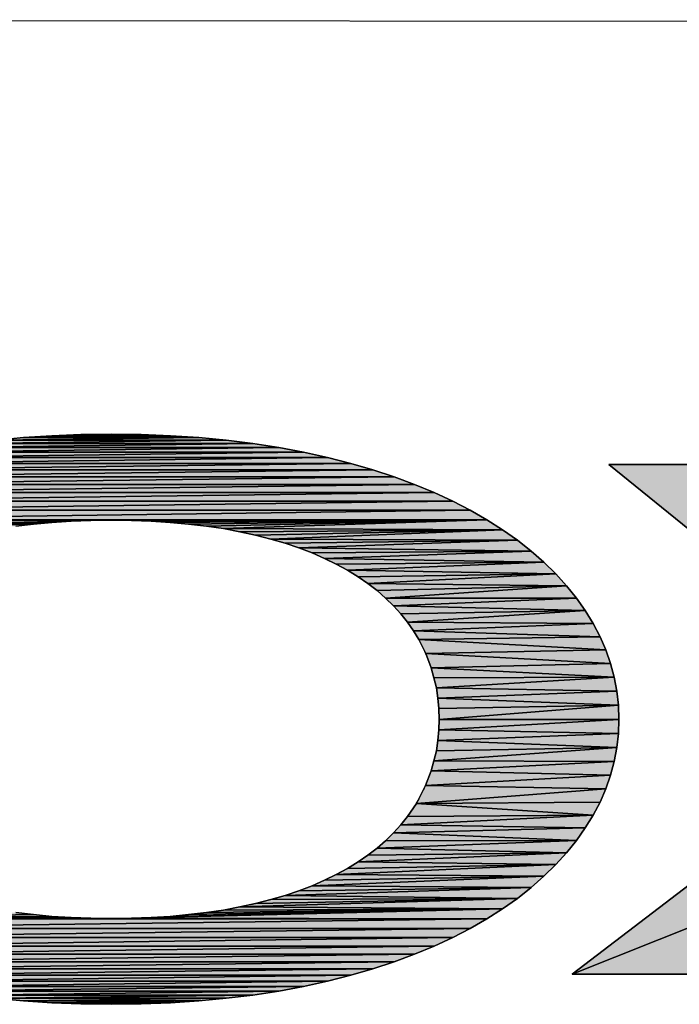
# Model space of a CAD drawing. Units: millimetres. Extents: x 0 to 841, y -679 to -85.
# Drawn here: x 450 to 464, y -633 to -612 of the extents above; entities that cross this region are included whole.
import ezdxf

# ---------------------------------------------------------------- set-up
doc = ezdxf.new("R2010")
doc.units = ezdxf.units.MM
doc.header["$LTSCALE"] = 46.255
doc.layers.get('0').update_dxf_attribs({"linetype": 'CONTINUOUS'})
doc.layers.add('NDR-120_DXF_FORMAT', color=7, linetype='CONTINUOUS')

msp = doc.modelspace()

# ---------------------------------------------------------------- hatches: boundary and pattern name
at = {"layer": 'NDR-120_DXF_FORMAT', "linetype": 'Continuous'}
for points in [[(451.587, -621.031), (452.828, -621.031), (450.984, -621.056)], [(452.828, -621.031), (453.431, -621.056), (450.984, -621.056)], [(452.21, -621.022), (452.828, -621.031), (451.587, -621.031)], [(449.286, -621.216), (455.129, -621.216), (448.753, -621.296)], [(455.129, -621.216), (455.663, -621.296), (448.753, -621.296)], [(449.834, -621.146), (454.581, -621.146), (449.286, -621.216)], [(454.581, -621.146), (455.129, -621.216), (449.286, -621.216)], [(450.402, -621.091), (454.014, -621.091), (449.834, -621.146)], [(454.014, -621.091), (454.581, -621.146), (449.834, -621.146)], [(450.984, -621.056), (453.431, -621.056), (450.402, -621.091)], [(453.431, -621.056), (454.014, -621.091), (450.402, -621.091)], [(448.239, -621.39), (456.176, -621.39), (447.746, -621.5)], [(456.176, -621.39), (456.669, -621.5), (447.746, -621.5)], [(448.753, -621.296), (455.663, -621.296), (448.239, -621.39)], [(455.663, -621.296), (456.176, -621.39), (448.239, -621.39)], [(447.268, -621.624), (457.147, -621.624), (446.81, -621.754)], [(457.147, -621.624), (457.605, -621.754), (446.81, -621.754)], [(447.746, -621.5), (456.669, -621.5), (447.268, -621.624)], [(456.669, -621.5), (457.147, -621.624), (447.268, -621.624)], [(467.051, -621.644), (468.76, -626.761), (462.463, -621.644)], [(446.371, -621.898), (446.81, -621.754), (457.605, -621.754)], [(457.605, -621.754), (458.044, -621.898), (446.371, -621.898)], [(445.549, -622.222), (445.953, -622.058), (458.462, -622.058)], [(458.462, -622.058), (458.866, -622.222), (445.549, -622.222)], [(445.953, -622.058), (446.371, -621.898), (458.044, -621.898)], [(458.044, -621.898), (458.462, -622.058), (445.953, -622.058)], [(445.166, -622.402), (445.549, -622.222), (458.866, -622.222)], [(458.866, -622.222), (459.25, -622.402), (445.166, -622.402)], [(444.802, -622.591), (445.166, -622.402), (459.25, -622.402)], [(459.25, -622.402), (459.608, -622.591), (444.802, -622.591)], [(444.463, -622.785), (444.802, -622.591), (459.608, -622.591)], [(459.608, -622.591), (459.952, -622.785), (444.463, -622.785)], [(444.139, -622.994), (444.463, -622.785), (451.792, -622.8)], [(451.383, -622.815), (444.139, -622.994), (451.792, -622.8)], [(450.989, -622.84), (444.139, -622.994), (451.383, -622.815)], [(450.611, -622.875), (444.139, -622.994), (450.989, -622.84)], [(451.792, -622.8), (444.463, -622.785), (452.21, -622.795)], [(452.21, -622.795), (444.463, -622.785), (459.952, -622.785)], [(452.629, -622.8), (452.21, -622.795), (459.952, -622.785)], [(453.037, -622.815), (452.629, -622.8), (459.952, -622.785)], [(453.426, -622.84), (453.037, -622.815), (459.952, -622.785)], [(453.804, -622.875), (453.426, -622.84), (459.952, -622.785)], [(454.173, -622.92), (453.804, -622.875), (459.952, -622.785)], [(454.522, -622.969), (454.173, -622.92), (459.952, -622.785)], [(459.952, -622.785), (460.276, -622.994), (454.522, -622.969)], [(450.247, -622.92), (444.139, -622.994), (450.611, -622.875)], [(454.86, -623.034), (454.522, -622.969), (460.276, -622.994)], [(455.184, -623.104), (454.86, -623.034), (460.276, -622.994)], [(455.498, -623.184), (455.184, -623.104), (460.276, -622.994)], [(460.276, -622.994), (460.58, -623.209), (455.498, -623.184)], [(455.792, -623.268), (455.498, -623.184), (460.58, -623.209)], [(456.076, -623.368), (455.792, -623.268), (460.58, -623.209)], [(460.58, -623.209), (460.864, -623.433), (456.076, -623.368)], [(456.35, -623.468), (456.076, -623.368), (460.864, -623.433)], [(456.604, -623.582), (456.35, -623.468), (460.864, -623.433)], [(460.864, -623.433), (461.128, -623.662), (456.604, -623.582)], [(456.848, -623.702), (456.604, -623.582), (461.128, -623.662)], [(457.077, -623.826), (456.848, -623.702), (461.128, -623.662)], [(461.128, -623.662), (461.372, -623.901), (457.077, -623.826)], [(457.297, -623.961), (457.077, -623.826), (461.372, -623.901)], [(457.501, -624.1), (457.297, -623.961), (461.372, -623.901)], [(461.372, -623.901), (461.596, -624.15), (457.501, -624.1)], [(457.69, -624.245), (457.501, -624.1), (461.596, -624.15)], [(457.865, -624.399), (457.69, -624.245), (461.596, -624.15)], [(461.596, -624.15), (461.8, -624.399), (457.865, -624.399)], [(458.029, -624.559), (457.865, -624.399), (461.8, -624.399)], [(461.8, -624.399), (461.98, -624.658), (458.029, -624.559)], [(458.178, -624.728), (458.029, -624.559), (461.98, -624.658)], [(458.318, -624.897), (458.178, -624.728), (461.98, -624.658)], [(461.98, -624.658), (462.144, -624.922), (458.318, -624.897)], [(458.442, -625.077), (458.318, -624.897), (462.144, -624.922)], [(462.144, -624.922), (462.284, -625.196), (458.442, -625.077)], [(458.552, -625.256), (458.442, -625.077), (462.284, -625.196)], [(462.284, -625.196), (462.403, -625.47), (458.552, -625.256)], [(458.694, -625.54), (458.552, -625.256), (462.403, -625.47)], [(462.403, -625.47), (462.498, -625.749), (458.694, -625.54)], [(458.806, -625.839), (458.694, -625.54), (462.498, -625.749)], [(462.498, -625.749), (462.573, -626.028), (458.806, -625.839)], [(458.861, -626.043), (458.806, -625.839), (462.573, -626.028)], [(458.911, -626.248), (458.861, -626.043), (462.573, -626.028)], [(462.573, -626.028), (462.627, -626.317), (458.911, -626.248)], [(458.941, -626.462), (458.911, -626.248), (462.627, -626.317)], [(462.627, -626.317), (462.662, -626.606), (458.941, -626.462)], [(458.961, -626.676), (458.941, -626.462), (462.662, -626.606)], [(458.966, -626.9), (458.961, -626.676), (462.662, -626.606)], [(462.662, -626.606), (462.672, -626.9), (458.966, -626.9)], [(458.961, -627.119), (458.966, -626.9), (462.672, -626.9)], [(462.672, -626.9), (462.662, -627.189), (458.961, -627.119)], [(470.882, -628.485), (461.711, -632.156), (468.76, -626.761)], [(458.941, -627.334), (458.961, -627.119), (462.662, -627.189)], [(458.911, -627.548), (458.941, -627.334), (462.627, -627.483)], [(462.662, -627.189), (462.627, -627.483), (458.941, -627.334)], [(458.861, -627.757), (458.911, -627.548), (462.627, -627.483)], [(462.627, -627.483), (462.573, -627.767), (458.861, -627.757)], [(458.806, -627.961), (458.861, -627.757), (462.573, -627.767)], [(462.573, -627.767), (462.498, -628.051), (458.806, -627.961)], [(458.69, -628.264), (458.806, -627.961), (462.498, -628.051)], [(462.498, -628.051), (462.403, -628.33), (458.69, -628.264)], [(458.505, -628.634), (458.69, -628.264), (462.403, -628.33)], [(462.403, -628.33), (462.284, -628.604), (458.505, -628.634)], [(461.711, -632.156), (470.882, -628.485), (466.209, -632.156)], [(458.318, -628.903), (458.505, -628.634), (462.144, -628.873)], [(462.284, -628.604), (462.144, -628.873), (458.505, -628.634)], [(458.178, -629.072), (458.318, -628.903), (462.144, -628.873)], [(462.144, -628.873), (461.98, -629.137), (458.178, -629.072)], [(458.029, -629.242), (458.178, -629.072), (461.98, -629.137)], [(461.98, -629.137), (461.8, -629.396), (458.029, -629.242)], [(457.865, -629.401), (458.029, -629.242), (461.8, -629.396)], [(457.501, -629.7), (457.69, -629.556), (461.596, -629.65)], [(457.69, -629.556), (457.865, -629.401), (461.8, -629.396)], [(461.8, -629.396), (461.596, -629.65), (457.69, -629.556)], [(457.297, -629.84), (457.501, -629.7), (461.596, -629.65)], [(461.596, -629.65), (461.372, -629.894), (457.297, -629.84)], [(456.848, -630.099), (457.077, -629.974), (461.372, -629.894)], [(461.372, -629.894), (461.128, -630.134), (456.848, -630.099)], [(457.077, -629.974), (457.297, -629.84), (461.372, -629.894)], [(456.35, -630.333), (456.604, -630.218), (461.128, -630.134)], [(461.128, -630.134), (460.864, -630.368), (456.35, -630.333)], [(456.604, -630.218), (456.848, -630.099), (461.128, -630.134)], [(455.792, -630.532), (456.076, -630.432), (460.864, -630.368)], [(460.864, -630.368), (460.58, -630.592), (455.792, -630.532)], [(456.076, -630.432), (456.35, -630.333), (460.864, -630.368)], [(455.498, -630.617), (455.792, -630.532), (460.58, -630.592)], [(454.86, -630.766), (460.276, -630.806), (454.522, -630.831)], [(455.184, -630.696), (460.58, -630.592), (454.86, -630.766)], [(460.58, -630.592), (460.276, -630.806), (454.86, -630.766)], [(455.498, -630.617), (460.58, -630.592), (455.184, -630.696)], [(450.247, -630.881), (450.611, -630.926), (444.463, -631.01)], [(450.611, -630.926), (450.989, -630.961), (444.463, -631.01)], [(450.989, -630.961), (451.383, -630.985), (444.463, -631.01)], [(451.383, -630.985), (451.792, -631), (444.463, -631.01)], [(453.037, -630.985), (460.276, -630.806), (452.629, -631)], [(460.276, -630.806), (459.952, -631.01), (452.629, -631)], [(453.426, -630.961), (460.276, -630.806), (453.037, -630.985)], [(453.804, -630.926), (460.276, -630.806), (453.426, -630.961)], [(454.173, -630.881), (460.276, -630.806), (453.804, -630.926)], [(454.522, -630.831), (460.276, -630.806), (454.173, -630.881)], [(451.792, -631), (452.21, -631.005), (444.463, -631.01)], [(452.21, -631.005), (459.952, -631.01), (444.463, -631.01)], [(444.802, -631.21), (444.463, -631.01), (459.952, -631.01)], [(459.952, -631.01), (459.608, -631.21), (444.802, -631.21)], [(452.629, -631), (459.952, -631.01), (452.21, -631.005)], [(445.166, -631.399), (444.802, -631.21), (459.608, -631.21)], [(459.608, -631.21), (459.25, -631.399), (445.166, -631.399)], [(445.549, -631.573), (445.166, -631.399), (459.25, -631.399)], [(459.25, -631.399), (458.866, -631.573), (445.549, -631.573)], [(445.953, -631.743), (445.549, -631.573), (458.866, -631.573)], [(458.866, -631.573), (458.462, -631.743), (445.953, -631.743)], [(446.371, -631.897), (445.953, -631.743), (458.462, -631.743)], [(458.462, -631.743), (458.044, -631.897), (446.371, -631.897)], [(446.81, -632.042), (446.371, -631.897), (458.044, -631.897)], [(458.044, -631.897), (457.605, -632.042), (446.81, -632.042)], [(447.268, -632.176), (446.81, -632.042), (457.605, -632.042)], [(457.605, -632.042), (457.147, -632.176), (447.268, -632.176)], [(447.746, -632.296), (447.268, -632.176), (457.147, -632.176)], [(456.669, -632.296), (447.746, -632.296), (457.147, -632.176)], [(448.239, -632.405), (447.746, -632.296), (456.669, -632.296)], [(456.176, -632.405), (448.239, -632.405), (456.669, -632.296)], [(448.753, -632.5), (448.239, -632.405), (456.176, -632.405)], [(455.663, -632.5), (448.753, -632.5), (456.176, -632.405)], [(449.286, -632.585), (448.753, -632.5), (455.663, -632.5)], [(455.129, -632.585), (449.286, -632.585), (455.663, -632.5)], [(449.834, -632.649), (449.286, -632.585), (455.129, -632.585)], [(454.581, -632.649), (449.834, -632.649), (455.129, -632.585)], [(450.402, -632.704), (449.834, -632.649), (454.581, -632.649)], [(454.014, -632.704), (450.402, -632.704), (454.581, -632.649)], [(450.984, -632.744), (450.402, -632.704), (454.014, -632.704)], [(453.431, -632.744), (450.984, -632.744), (454.014, -632.704)], [(451.587, -632.764), (450.984, -632.744), (453.431, -632.744)], [(452.828, -632.764), (451.587, -632.764), (453.431, -632.744)], [(452.21, -632.774), (451.587, -632.764), (452.828, -632.764)]]:
    msp.add_hatch(color=7, dxfattribs=at).paths.add_polyline_path(points)

# ---------------------------------------------------------------- linework, layer by layer
at = {"color": 7, "linetype": 'Continuous'}
for p, q in [((450.984, -621.056), (451.587, -621.031)), ((452.828, -621.031), (450.984, -621.056)), ((450.984, -621.056), (452.828, -621.031)), ((451.587, -621.031), (452.21, -621.022)), ((451.587, -621.031), (452.828, -621.031)), ((452.828, -621.031), (451.587, -621.031)), ((452.21, -621.022), (452.828, -621.031)), ((452.828, -621.031), (453.431, -621.056)), ((455.129, -621.216), (448.753, -621.296)), ((448.753, -621.296), (455.129, -621.216)), ((454.581, -621.146), (449.286, -621.216)), ((449.286, -621.216), (454.581, -621.146)), ((449.286, -621.216), (455.129, -621.216)), ((455.129, -621.216), (449.286, -621.216)), ((449.834, -621.146), (450.402, -621.091)), ((454.014, -621.091), (449.834, -621.146)), ((449.834, -621.146), (454.014, -621.091)), ((449.834, -621.146), (454.581, -621.146)), ((454.581, -621.146), (449.834, -621.146)), ((450.402, -621.091), (450.984, -621.056)), ((453.431, -621.056), (450.402, -621.091)), ((450.402, -621.091), (453.431, -621.056)), ((450.402, -621.091), (454.014, -621.091)), ((454.014, -621.091), (450.402, -621.091)), ((450.984, -621.056), (453.431, -621.056)), ((453.431, -621.056), (450.984, -621.056)), ((453.431, -621.056), (454.014, -621.091)), ((454.014, -621.091), (454.581, -621.146)), ((454.581, -621.146), (455.129, -621.216)), ((455.129, -621.216), (455.663, -621.296)), ((456.176, -621.39), (447.746, -621.5)), ((447.746, -621.5), (456.176, -621.39)), ((455.663, -621.296), (448.239, -621.39)), ((448.239, -621.39), (455.663, -621.296)), ((448.239, -621.39), (456.176, -621.39)), ((456.176, -621.39), (448.239, -621.39)), ((448.753, -621.296), (455.663, -621.296)), ((455.663, -621.296), (448.753, -621.296)), ((455.663, -621.296), (456.176, -621.39)), ((456.176, -621.39), (456.669, -621.5)), ((457.147, -621.624), (446.81, -621.754)), ((446.81, -621.754), (457.147, -621.624)), ((456.669, -621.5), (447.268, -621.624)), ((447.268, -621.624), (456.669, -621.5)), ((447.268, -621.624), (457.147, -621.624)), ((457.147, -621.624), (447.268, -621.624)), ((447.746, -621.5), (456.669, -621.5)), ((456.669, -621.5), (447.746, -621.5)), ((456.669, -621.5), (457.147, -621.624)), ((457.147, -621.624), (457.605, -621.754)), ((462.463, -621.644), (467.051, -621.644)), ((468.76, -626.761), (462.463, -621.644)), ((457.605, -621.754), (446.371, -621.898)), ((446.371, -621.898), (457.605, -621.754)), ((446.81, -621.754), (457.605, -621.754)), ((457.605, -621.754), (446.81, -621.754)), ((457.605, -621.754), (458.044, -621.898)), ((458.462, -622.058), (445.549, -622.222)), ((445.549, -622.222), (458.462, -622.058)), ((458.044, -621.898), (445.953, -622.058)), ((445.953, -622.058), (458.044, -621.898)), ((458.462, -622.058), (445.953, -622.058)), ((445.953, -622.058), (458.462, -622.058)), ((446.371, -621.898), (458.044, -621.898)), ((458.044, -621.898), (446.371, -621.898)), ((458.044, -621.898), (458.462, -622.058)), ((458.462, -622.058), (458.866, -622.222)), ((458.866, -622.222), (445.166, -622.402)), ((445.166, -622.402), (458.866, -622.222)), ((445.549, -622.222), (458.866, -622.222)), ((458.866, -622.222), (445.549, -622.222)), ((458.866, -622.222), (459.25, -622.402)), ((459.25, -622.402), (444.802, -622.591)), ((444.802, -622.591), (459.25, -622.402)), ((445.166, -622.402), (459.25, -622.402)), ((459.25, -622.402), (445.166, -622.402)), ((459.25, -622.402), (459.608, -622.591)), ((459.608, -622.591), (444.463, -622.785)), ((444.463, -622.785), (459.608, -622.591)), ((459.608, -622.591), (444.802, -622.591)), ((444.802, -622.591), (459.608, -622.591)), ((459.608, -622.591), (459.952, -622.785)), ((444.139, -622.994), (451.792, -622.8)), ((451.792, -622.8), (444.139, -622.994)), ((444.139, -622.994), (451.383, -622.815)), ((451.383, -622.815), (444.139, -622.994)), ((444.139, -622.994), (450.989, -622.84)), ((450.989, -622.84), (444.139, -622.994)), ((444.463, -622.785), (451.792, -622.8)), ((459.952, -622.785), (444.463, -622.785)), ((444.463, -622.785), (452.21, -622.795)), ((451.792, -622.8), (444.463, -622.785)), ((444.463, -622.785), (459.952, -622.785)), ((452.21, -622.795), (444.463, -622.785)), ((450.989, -622.84), (450.611, -622.875)), ((451.383, -622.815), (450.989, -622.84)), ((451.792, -622.8), (451.383, -622.815)), ((452.21, -622.795), (451.792, -622.8)), ((452.21, -622.795), (459.952, -622.785)), ((459.952, -622.785), (452.21, -622.795)), ((452.629, -622.8), (452.21, -622.795)), ((452.629, -622.8), (459.952, -622.785)), ((459.952, -622.785), (452.629, -622.8)), ((453.037, -622.815), (452.629, -622.8)), ((453.037, -622.815), (459.952, -622.785)), ((459.952, -622.785), (453.037, -622.815)), ((453.426, -622.84), (453.037, -622.815)), ((453.426, -622.84), (459.952, -622.785)), ((459.952, -622.785), (453.426, -622.84)), ((453.804, -622.875), (453.426, -622.84)), ((453.804, -622.875), (459.952, -622.785)), ((459.952, -622.785), (453.804, -622.875)), ((454.173, -622.92), (459.952, -622.785)), ((459.952, -622.785), (454.173, -622.92)), ((459.952, -622.785), (454.522, -622.969)), ((454.522, -622.969), (459.952, -622.785)), ((459.952, -622.785), (460.276, -622.994)), ((444.139, -622.994), (450.611, -622.875)), ((450.611, -622.875), (444.139, -622.994)), ((450.611, -622.875), (450.247, -622.92)), ((454.173, -622.92), (453.804, -622.875)), ((454.522, -622.969), (454.173, -622.92)), ((460.276, -622.994), (454.522, -622.969)), ((454.522, -622.969), (460.276, -622.994)), ((454.86, -623.034), (454.522, -622.969)), ((454.86, -623.034), (460.276, -622.994)), ((460.276, -622.994), (454.86, -623.034)), ((455.184, -623.104), (454.86, -623.034)), ((455.184, -623.104), (460.276, -622.994)), ((460.276, -622.994), (455.184, -623.104)), ((460.276, -622.994), (455.498, -623.184)), ((455.498, -623.184), (460.276, -622.994)), ((460.276, -622.994), (460.58, -623.209)), ((455.498, -623.184), (455.184, -623.104)), ((460.58, -623.209), (455.498, -623.184)), ((455.498, -623.184), (460.58, -623.209)), ((455.792, -623.268), (455.498, -623.184)), ((455.792, -623.268), (460.58, -623.209)), ((460.58, -623.209), (455.792, -623.268)), ((456.076, -623.368), (455.792, -623.268)), ((460.58, -623.209), (456.076, -623.368)), ((456.076, -623.368), (460.58, -623.209)), ((460.58, -623.209), (460.864, -623.433)), ((460.864, -623.433), (456.076, -623.368)), ((456.076, -623.368), (460.864, -623.433)), ((456.35, -623.468), (456.076, -623.368)), ((456.35, -623.468), (460.864, -623.433)), ((460.864, -623.433), (456.35, -623.468)), ((456.604, -623.582), (456.35, -623.468)), ((460.864, -623.433), (456.604, -623.582)), ((456.604, -623.582), (460.864, -623.433)), ((460.864, -623.433), (461.128, -623.662)), ((461.128, -623.662), (456.604, -623.582)), ((456.604, -623.582), (461.128, -623.662)), ((456.848, -623.702), (456.604, -623.582)), ((456.848, -623.702), (461.128, -623.662)), ((461.128, -623.662), (456.848, -623.702)), ((461.128, -623.662), (457.077, -623.826)), ((457.077, -623.826), (461.128, -623.662)), ((461.128, -623.662), (461.372, -623.901)), ((457.077, -623.826), (456.848, -623.702)), ((461.372, -623.901), (457.077, -623.826)), ((457.077, -623.826), (461.372, -623.901)), ((457.297, -623.961), (457.077, -623.826)), ((457.297, -623.961), (461.372, -623.901)), ((461.372, -623.901), (457.297, -623.961)), ((457.501, -624.1), (457.297, -623.961)), ((461.372, -623.901), (457.501, -624.1)), ((457.501, -624.1), (461.372, -623.901)), ((461.372, -623.901), (461.596, -624.15)), ((461.596, -624.15), (457.501, -624.1)), ((457.501, -624.1), (461.596, -624.15)), ((457.69, -624.245), (457.501, -624.1)), ((457.69, -624.245), (461.596, -624.15)), ((461.596, -624.15), (457.69, -624.245)), ((457.865, -624.399), (457.69, -624.245)), ((461.596, -624.15), (457.865, -624.399)), ((457.865, -624.399), (461.596, -624.15)), ((461.596, -624.15), (461.8, -624.399)), ((461.8, -624.399), (457.865, -624.399)), ((457.865, -624.399), (461.8, -624.399)), ((458.029, -624.559), (457.865, -624.399)), ((461.8, -624.399), (458.029, -624.559)), ((458.029, -624.559), (461.8, -624.399)), ((461.8, -624.399), (461.98, -624.658)), ((461.98, -624.658), (458.029, -624.559)), ((458.029, -624.559), (461.98, -624.658)), ((458.178, -624.728), (458.029, -624.559)), ((458.178, -624.728), (461.98, -624.658)), ((461.98, -624.658), (458.178, -624.728)), ((461.98, -624.658), (458.318, -624.897)), ((458.318, -624.897), (461.98, -624.658)), ((461.98, -624.658), (462.144, -624.922)), ((458.318, -624.897), (458.178, -624.728)), ((462.144, -624.922), (458.318, -624.897)), ((458.318, -624.897), (462.144, -624.922)), ((458.442, -625.077), (458.318, -624.897)), ((462.144, -624.922), (458.442, -625.077)), ((458.442, -625.077), (462.144, -624.922)), ((462.284, -625.196), (458.442, -625.077)), ((458.442, -625.077), (462.284, -625.196)), ((458.552, -625.256), (458.442, -625.077)), ((462.144, -624.922), (462.284, -625.196)), ((462.284, -625.196), (458.552, -625.256)), ((458.552, -625.256), (462.284, -625.196)), ((458.552, -625.256), (462.403, -625.47)), ((458.694, -625.54), (458.552, -625.256)), ((462.403, -625.47), (458.552, -625.256)), ((462.284, -625.196), (462.403, -625.47)), ((462.403, -625.47), (458.694, -625.54)), ((458.694, -625.54), (462.403, -625.47)), ((462.403, -625.47), (462.498, -625.749)), ((458.694, -625.54), (462.498, -625.749)), ((458.806, -625.839), (458.694, -625.54)), ((462.498, -625.749), (458.694, -625.54)), ((462.498, -625.749), (458.806, -625.839)), ((458.806, -625.839), (462.498, -625.749)), ((462.573, -626.028), (458.806, -625.839)), ((458.806, -625.839), (462.573, -626.028)), ((458.861, -626.043), (458.806, -625.839)), ((462.498, -625.749), (462.573, -626.028)), ((458.861, -626.043), (462.573, -626.028)), ((462.573, -626.028), (458.861, -626.043)), ((458.911, -626.248), (458.861, -626.043)), ((462.573, -626.028), (458.911, -626.248)), ((458.911, -626.248), (462.573, -626.028)), ((462.573, -626.028), (462.627, -626.317)), ((462.627, -626.317), (458.911, -626.248)), ((458.911, -626.248), (462.627, -626.317)), ((458.941, -626.462), (458.911, -626.248)), ((462.627, -626.317), (458.941, -626.462)), ((458.941, -626.462), (462.627, -626.317)), ((462.627, -626.317), (462.662, -626.606)), ((462.662, -626.606), (458.941, -626.462)), ((458.941, -626.462), (462.662, -626.606)), ((458.961, -626.676), (458.941, -626.462)), ((458.961, -626.676), (462.662, -626.606)), ((462.662, -626.606), (458.961, -626.676)), ((458.966, -626.9), (458.961, -626.676)), ((462.662, -626.606), (458.966, -626.9)), ((458.966, -626.9), (462.662, -626.606)), ((462.662, -626.606), (462.672, -626.9)), ((462.672, -626.9), (458.961, -627.119)), ((458.961, -627.119), (458.966, -626.9)), ((458.961, -627.119), (462.672, -626.9)), ((462.672, -626.9), (458.966, -626.9)), ((458.966, -626.9), (462.672, -626.9)), ((461.711, -632.156), (468.76, -626.761)), ((462.672, -626.9), (462.662, -627.189)), ((458.941, -627.334), (458.961, -627.119)), ((462.662, -627.189), (458.961, -627.119)), ((458.961, -627.119), (462.662, -627.189)), ((458.911, -627.548), (458.941, -627.334)), ((462.662, -627.189), (458.941, -627.334)), ((458.941, -627.334), (462.662, -627.189)), ((462.627, -627.483), (458.941, -627.334)), ((458.941, -627.334), (462.627, -627.483)), ((462.662, -627.189), (462.627, -627.483)), ((462.627, -627.483), (458.861, -627.757)), ((458.861, -627.757), (462.627, -627.483)), ((458.911, -627.548), (462.627, -627.483)), ((462.627, -627.483), (458.911, -627.548)), ((462.627, -627.483), (462.573, -627.767)), ((458.861, -627.757), (458.911, -627.548)), ((458.806, -627.961), (458.861, -627.757)), ((462.573, -627.767), (458.806, -627.961)), ((458.806, -627.961), (462.573, -627.767)), ((462.573, -627.767), (458.861, -627.757)), ((458.861, -627.757), (462.573, -627.767)), ((462.573, -627.767), (462.498, -628.051)), ((458.69, -628.264), (458.806, -627.961)), ((462.498, -628.051), (458.69, -628.264)), ((458.69, -628.264), (462.498, -628.051)), ((458.806, -627.961), (462.498, -628.051)), ((462.498, -628.051), (458.806, -627.961)), ((462.498, -628.051), (462.403, -628.33)), ((458.505, -628.634), (458.69, -628.264)), ((462.403, -628.33), (458.505, -628.634)), ((458.505, -628.634), (462.403, -628.33)), ((458.69, -628.264), (462.403, -628.33)), ((462.403, -628.33), (458.69, -628.264)), ((462.403, -628.33), (462.284, -628.604)), ((461.711, -632.156), (470.882, -628.485)), ((470.882, -628.485), (461.711, -632.156)), ((458.318, -628.903), (458.505, -628.634)), ((462.284, -628.604), (458.505, -628.634)), ((458.505, -628.634), (462.284, -628.604)), ((458.505, -628.634), (462.144, -628.873)), ((462.144, -628.873), (458.505, -628.634)), ((462.284, -628.604), (462.144, -628.873)), ((462.144, -628.873), (458.178, -629.072)), ((458.178, -629.072), (462.144, -628.873)), ((458.178, -629.072), (458.318, -628.903)), ((458.318, -628.903), (462.144, -628.873)), ((462.144, -628.873), (458.318, -628.903)), ((462.144, -628.873), (461.98, -629.137)), ((458.029, -629.242), (458.178, -629.072)), ((461.98, -629.137), (458.029, -629.242)), ((458.029, -629.242), (461.98, -629.137)), ((461.98, -629.137), (458.178, -629.072)), ((458.178, -629.072), (461.98, -629.137)), ((461.98, -629.137), (461.8, -629.396)), ((457.865, -629.401), (458.029, -629.242)), ((461.8, -629.396), (458.029, -629.242)), ((458.029, -629.242), (461.8, -629.396)), ((457.501, -629.7), (457.69, -629.556)), ((461.8, -629.396), (457.69, -629.556)), ((457.69, -629.556), (461.8, -629.396)), ((457.69, -629.556), (457.865, -629.401)), ((461.596, -629.65), (457.69, -629.556)), ((457.69, -629.556), (461.596, -629.65)), ((457.865, -629.401), (461.8, -629.396)), ((461.8, -629.396), (457.865, -629.401)), ((461.8, -629.396), (461.596, -629.65)), ((461.596, -629.65), (457.297, -629.84)), ((457.297, -629.84), (461.596, -629.65)), ((457.297, -629.84), (457.501, -629.7)), ((457.501, -629.7), (461.596, -629.65)), ((461.596, -629.65), (457.501, -629.7)), ((461.596, -629.65), (461.372, -629.894)), ((461.372, -629.894), (456.848, -630.099)), ((456.848, -630.099), (461.372, -629.894)), ((456.848, -630.099), (457.077, -629.974)), ((457.077, -629.974), (457.297, -629.84)), ((457.077, -629.974), (461.372, -629.894)), ((461.372, -629.894), (457.077, -629.974)), ((461.372, -629.894), (457.297, -629.84)), ((457.297, -629.84), (461.372, -629.894)), ((461.372, -629.894), (461.128, -630.134)), ((461.128, -630.134), (456.35, -630.333)), ((456.35, -630.333), (461.128, -630.134)), ((456.604, -630.218), (456.848, -630.099)), ((456.604, -630.218), (461.128, -630.134)), ((461.128, -630.134), (456.604, -630.218)), ((461.128, -630.134), (456.848, -630.099)), ((456.848, -630.099), (461.128, -630.134)), ((461.128, -630.134), (460.864, -630.368)), ((460.864, -630.368), (455.792, -630.532)), ((455.792, -630.532), (460.864, -630.368)), ((456.076, -630.432), (456.35, -630.333)), ((456.076, -630.432), (460.864, -630.368)), ((460.864, -630.368), (456.076, -630.432)), ((456.35, -630.333), (456.604, -630.218)), ((460.864, -630.368), (456.35, -630.333)), ((456.35, -630.333), (460.864, -630.368)), ((460.864, -630.368), (460.58, -630.592)), ((455.498, -630.617), (455.792, -630.532)), ((455.792, -630.532), (456.076, -630.432)), ((460.58, -630.592), (455.792, -630.532)), ((455.792, -630.532), (460.58, -630.592)), ((454.522, -630.831), (454.86, -630.766)), ((460.58, -630.592), (454.86, -630.766)), ((454.86, -630.766), (460.58, -630.592)), ((454.86, -630.766), (455.184, -630.696)), ((454.86, -630.766), (460.276, -630.806)), ((460.276, -630.806), (454.86, -630.766)), ((460.58, -630.592), (455.184, -630.696)), ((455.184, -630.696), (460.58, -630.592)), ((455.184, -630.696), (455.498, -630.617)), ((455.498, -630.617), (460.58, -630.592)), ((460.58, -630.592), (455.498, -630.617)), ((460.58, -630.592), (460.276, -630.806)), ((450.611, -630.926), (444.463, -631.01)), ((444.463, -631.01), (450.611, -630.926)), ((450.989, -630.961), (444.463, -631.01)), ((444.463, -631.01), (450.989, -630.961)), ((451.383, -630.985), (444.463, -631.01)), ((444.463, -631.01), (451.383, -630.985)), ((450.247, -630.881), (450.611, -630.926)), ((450.611, -630.926), (450.989, -630.961)), ((450.989, -630.961), (451.383, -630.985)), ((451.383, -630.985), (451.792, -631)), ((460.276, -630.806), (452.629, -631)), ((452.629, -631), (460.276, -630.806)), ((452.629, -631), (453.037, -630.985)), ((460.276, -630.806), (453.037, -630.985)), ((453.037, -630.985), (460.276, -630.806)), ((453.037, -630.985), (453.426, -630.961)), ((460.276, -630.806), (453.426, -630.961)), ((453.426, -630.961), (460.276, -630.806)), ((453.426, -630.961), (453.804, -630.926)), ((460.276, -630.806), (453.804, -630.926)), ((453.804, -630.926), (460.276, -630.806)), ((453.804, -630.926), (454.173, -630.881)), ((460.276, -630.806), (454.173, -630.881)), ((454.173, -630.881), (460.276, -630.806)), ((454.173, -630.881), (454.522, -630.831)), ((460.276, -630.806), (454.522, -630.831)), ((454.522, -630.831), (460.276, -630.806)), ((460.276, -630.806), (459.952, -631.01)), ((451.792, -631), (444.463, -631.01)), ((444.463, -631.01), (451.792, -631)), ((452.21, -631.005), (444.463, -631.01)), ((444.463, -631.01), (452.21, -631.005)), ((444.463, -631.01), (459.952, -631.01)), ((459.952, -631.01), (444.463, -631.01)), ((459.952, -631.01), (444.802, -631.21)), ((444.802, -631.21), (459.952, -631.01)), ((451.792, -631), (452.21, -631.005)), ((452.21, -631.005), (452.629, -631)), ((459.952, -631.01), (452.21, -631.005)), ((452.21, -631.005), (459.952, -631.01)), ((459.952, -631.01), (452.629, -631)), ((452.629, -631), (459.952, -631.01)), ((459.952, -631.01), (459.608, -631.21)), ((444.802, -631.21), (459.608, -631.21)), ((459.608, -631.21), (444.802, -631.21)), ((459.608, -631.21), (445.166, -631.399)), ((445.166, -631.399), (459.608, -631.21)), ((459.608, -631.21), (459.25, -631.399)), ((459.25, -631.399), (445.166, -631.399)), ((445.166, -631.399), (459.25, -631.399)), ((459.25, -631.399), (445.549, -631.573)), ((445.549, -631.573), (459.25, -631.399)), ((445.549, -631.573), (458.866, -631.573)), ((458.866, -631.573), (445.549, -631.573)), ((458.866, -631.573), (445.953, -631.743)), ((445.953, -631.743), (458.866, -631.573)), ((458.866, -631.573), (458.462, -631.743)), ((459.25, -631.399), (458.866, -631.573)), ((458.462, -631.743), (445.953, -631.743)), ((445.953, -631.743), (458.462, -631.743)), ((458.462, -631.743), (446.371, -631.897)), ((446.371, -631.897), (458.462, -631.743)), ((458.462, -631.743), (458.044, -631.897)), ((446.371, -631.897), (458.044, -631.897)), ((458.044, -631.897), (446.371, -631.897)), ((458.044, -631.897), (446.81, -632.042)), ((446.81, -632.042), (458.044, -631.897)), ((458.044, -631.897), (457.605, -632.042)), ((446.81, -632.042), (457.605, -632.042)), ((457.605, -632.042), (446.81, -632.042)), ((457.605, -632.042), (447.268, -632.176)), ((447.268, -632.176), (457.605, -632.042)), ((457.147, -632.176), (447.268, -632.176)), ((447.268, -632.176), (457.147, -632.176)), ((447.746, -632.296), (457.147, -632.176)), ((457.147, -632.176), (447.746, -632.296)), ((457.147, -632.176), (456.669, -632.296)), ((457.605, -632.042), (457.147, -632.176)), ((466.209, -632.156), (461.711, -632.156)), ((456.669, -632.296), (447.746, -632.296)), ((447.746, -632.296), (456.669, -632.296)), ((448.239, -632.405), (456.669, -632.296)), ((456.669, -632.296), (448.239, -632.405)), ((456.176, -632.405), (448.239, -632.405)), ((448.239, -632.405), (456.176, -632.405)), ((448.753, -632.5), (456.176, -632.405)), ((456.176, -632.405), (448.753, -632.5)), ((456.176, -632.405), (455.663, -632.5)), ((456.669, -632.296), (456.176, -632.405)), ((455.663, -632.5), (448.753, -632.5)), ((448.753, -632.5), (455.663, -632.5)), ((449.286, -632.585), (455.663, -632.5)), ((455.663, -632.5), (449.286, -632.585)), ((455.129, -632.585), (449.286, -632.585)), ((449.286, -632.585), (455.129, -632.585)), ((449.834, -632.649), (455.129, -632.585)), ((455.129, -632.585), (449.834, -632.649)), ((455.129, -632.585), (454.581, -632.649)), ((455.663, -632.5), (455.129, -632.585)), ((454.581, -632.649), (449.834, -632.649)), ((449.834, -632.649), (454.581, -632.649)), ((450.402, -632.704), (449.834, -632.649)), ((450.402, -632.704), (454.581, -632.649)), ((454.581, -632.649), (450.402, -632.704)), ((454.014, -632.704), (450.402, -632.704)), ((450.402, -632.704), (454.014, -632.704)), ((450.984, -632.744), (450.402, -632.704)), ((450.984, -632.744), (454.014, -632.704)), ((454.014, -632.704), (450.984, -632.744)), ((453.431, -632.744), (450.984, -632.744)), ((450.984, -632.744), (453.431, -632.744)), ((451.587, -632.764), (450.984, -632.744)), ((451.587, -632.764), (453.431, -632.744)), ((453.431, -632.744), (451.587, -632.764)), ((452.828, -632.764), (451.587, -632.764)), ((451.587, -632.764), (452.828, -632.764)), ((452.21, -632.774), (451.587, -632.764)), ((452.828, -632.764), (452.21, -632.774)), ((453.431, -632.744), (452.828, -632.764)), ((454.014, -632.704), (453.431, -632.744)), ((454.581, -632.649), (454.014, -632.704))]:
    msp.add_line(p, q, dxfattribs=at)
at = {"layer": 'NDR-120_DXF_FORMAT', "color": 1, "linetype": 'Continuous'}
msp.add_line((831.195, -612.771), (410.798, -612.478), dxfattribs=at)
at = {"layer": 'NDR-120_DXF_FORMAT', "color": 7, "linetype": 'Continuous'}
for p, q in [((451.587, -621.031), (450.984, -621.056)), ((452.21, -621.022), (451.587, -621.031)), ((452.828, -621.031), (452.21, -621.022)), ((453.431, -621.056), (452.828, -621.031)), ((450.402, -621.091), (449.834, -621.146)), ((450.984, -621.056), (450.402, -621.091)), ((454.014, -621.091), (453.431, -621.056)), ((454.581, -621.146), (454.014, -621.091)), ((455.129, -621.216), (454.581, -621.146)), ((455.663, -621.296), (455.129, -621.216)), ((456.176, -621.39), (455.663, -621.296)), ((456.669, -621.5), (456.176, -621.39)), ((457.147, -621.624), (456.669, -621.5)), ((457.605, -621.754), (457.147, -621.624)), ((467.051, -621.644), (462.463, -621.644)), ((462.463, -621.644), (468.76, -626.761)), ((458.044, -621.898), (457.605, -621.754)), ((458.462, -622.058), (458.044, -621.898)), ((458.866, -622.222), (458.462, -622.058)), ((459.25, -622.402), (458.866, -622.222)), ((459.608, -622.591), (459.25, -622.402)), ((459.952, -622.785), (459.608, -622.591)), ((450.611, -622.875), (450.989, -622.84)), ((450.989, -622.84), (451.383, -622.815)), ((451.383, -622.815), (451.792, -622.8)), ((451.792, -622.8), (452.21, -622.795)), ((452.21, -622.795), (452.629, -622.8)), ((452.629, -622.8), (453.037, -622.815)), ((453.037, -622.815), (453.426, -622.84)), ((453.426, -622.84), (453.804, -622.875)), ((460.276, -622.994), (459.952, -622.785)), ((450.247, -622.92), (450.611, -622.875)), ((453.804, -622.875), (454.173, -622.92)), ((454.173, -622.92), (454.522, -622.969)), ((454.522, -622.969), (454.86, -623.034)), ((454.86, -623.034), (455.184, -623.104)), ((460.58, -623.209), (460.276, -622.994)), ((455.184, -623.104), (455.498, -623.184)), ((455.498, -623.184), (455.792, -623.268)), ((455.792, -623.268), (456.076, -623.368)), ((460.864, -623.433), (460.58, -623.209)), ((456.076, -623.368), (456.35, -623.468)), ((456.35, -623.468), (456.604, -623.582)), ((461.128, -623.662), (460.864, -623.433)), ((456.604, -623.582), (456.848, -623.702)), ((461.372, -623.901), (461.128, -623.662)), ((456.848, -623.702), (457.077, -623.826)), ((457.077, -623.826), (457.297, -623.961)), ((457.297, -623.961), (457.501, -624.1)), ((461.596, -624.15), (461.372, -623.901)), ((457.501, -624.1), (457.69, -624.245)), ((457.69, -624.245), (457.865, -624.399)), ((461.8, -624.399), (461.596, -624.15)), ((457.865, -624.399), (458.029, -624.559)), ((461.98, -624.658), (461.8, -624.399)), ((458.029, -624.559), (458.178, -624.728)), ((462.144, -624.922), (461.98, -624.658)), ((458.178, -624.728), (458.318, -624.897)), ((458.318, -624.897), (458.442, -625.077)), ((458.442, -625.077), (458.552, -625.256)), ((462.284, -625.196), (462.144, -624.922)), ((458.552, -625.256), (458.694, -625.54)), ((462.403, -625.47), (462.284, -625.196)), ((458.647, -625.446), (458.731, -625.64)), ((462.498, -625.749), (462.403, -625.47)), ((458.694, -625.54), (458.806, -625.839)), ((458.806, -625.839), (458.861, -626.043)), ((462.573, -626.028), (462.498, -625.749)), ((458.861, -626.043), (458.911, -626.248)), ((462.627, -626.317), (462.573, -626.028)), ((458.911, -626.248), (458.941, -626.462)), ((462.662, -626.606), (462.627, -626.317)), ((458.941, -626.462), (458.961, -626.676)), ((458.961, -626.676), (458.966, -626.9)), ((462.672, -626.9), (462.662, -626.606)), ((458.966, -626.9), (458.961, -627.119)), ((468.76, -626.761), (461.711, -632.156)), ((462.662, -627.189), (462.672, -626.9)), ((458.961, -627.119), (458.941, -627.334)), ((458.941, -627.334), (458.911, -627.548)), ((462.627, -627.483), (462.662, -627.189)), ((462.573, -627.767), (462.627, -627.483)), ((458.911, -627.548), (458.861, -627.757)), ((458.861, -627.757), (458.806, -627.961)), ((462.498, -628.051), (462.573, -627.767)), ((458.806, -627.961), (458.69, -628.264)), ((462.403, -628.33), (462.498, -628.051)), ((458.69, -628.264), (458.505, -628.634)), ((458.731, -628.156), (458.647, -628.35)), ((462.284, -628.604), (462.403, -628.33)), ((458.552, -628.539), (458.442, -628.724)), ((458.505, -628.634), (458.318, -628.903)), ((462.144, -628.873), (462.284, -628.604)), ((458.318, -628.903), (458.178, -629.072)), ((461.98, -629.137), (462.144, -628.873)), ((458.178, -629.072), (458.029, -629.242)), ((461.8, -629.396), (461.98, -629.137)), ((458.029, -629.242), (457.865, -629.401)), ((457.69, -629.556), (457.501, -629.7)), ((457.865, -629.401), (457.69, -629.556)), ((461.596, -629.65), (461.8, -629.396)), ((457.501, -629.7), (457.297, -629.84)), ((461.372, -629.894), (461.596, -629.65)), ((457.077, -629.974), (456.848, -630.099)), ((457.297, -629.84), (457.077, -629.974)), ((461.128, -630.134), (461.372, -629.894)), ((456.848, -630.099), (456.604, -630.218)), ((460.864, -630.368), (461.128, -630.134)), ((456.35, -630.333), (456.076, -630.432)), ((456.604, -630.218), (456.35, -630.333)), ((460.58, -630.592), (460.864, -630.368)), ((455.792, -630.532), (455.498, -630.617)), ((456.076, -630.432), (455.792, -630.532)), ((454.86, -630.766), (454.522, -630.831)), ((455.184, -630.696), (454.86, -630.766)), ((455.498, -630.617), (455.184, -630.696)), ((460.276, -630.806), (460.58, -630.592)), ((450.611, -630.926), (450.247, -630.881)), ((450.989, -630.961), (450.611, -630.926)), ((451.383, -630.985), (450.989, -630.961)), ((451.792, -631), (451.383, -630.985)), ((453.037, -630.985), (452.629, -631)), ((453.426, -630.961), (453.037, -630.985)), ((453.804, -630.926), (453.426, -630.961)), ((454.173, -630.881), (453.804, -630.926)), ((454.522, -630.831), (454.173, -630.881)), ((459.952, -631.01), (460.276, -630.806)), ((452.21, -631.005), (451.792, -631)), ((452.629, -631), (452.21, -631.005)), ((459.608, -631.21), (459.952, -631.01)), ((459.25, -631.399), (459.608, -631.21)), ((458.462, -631.743), (458.866, -631.573)), ((458.866, -631.573), (459.25, -631.399)), ((458.044, -631.897), (458.462, -631.743)), ((457.605, -632.042), (458.044, -631.897)), ((456.669, -632.296), (457.147, -632.176)), ((457.147, -632.176), (457.605, -632.042)), ((461.711, -632.156), (466.209, -632.156)), ((455.663, -632.5), (456.176, -632.405)), ((456.176, -632.405), (456.669, -632.296)), ((454.581, -632.649), (455.129, -632.585)), ((455.129, -632.585), (455.663, -632.5)), ((449.834, -632.649), (450.402, -632.704)), ((450.402, -632.704), (450.984, -632.744)), ((450.984, -632.744), (451.587, -632.764)), ((451.587, -632.764), (452.21, -632.774)), ((452.21, -632.774), (452.828, -632.764)), ((452.828, -632.764), (453.431, -632.744)), ((453.431, -632.744), (454.014, -632.704)), ((454.014, -632.704), (454.581, -632.649))]:
    msp.add_line(p, q, dxfattribs=at)

doc.saveas('drawing.dxf')
